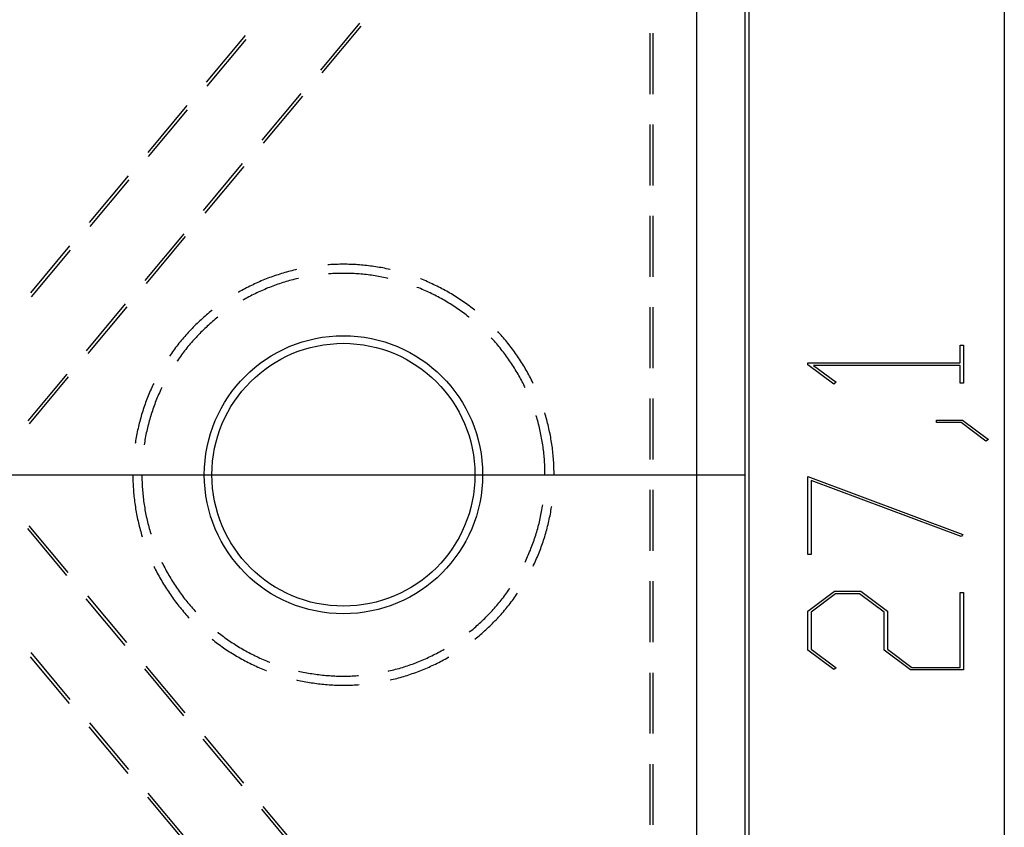
# Model space of a CAD drawing. Units: millimetres. Extents: x 0 to 841, y 0 to 594.
# Drawn here: x 222 to 263, y 458 to 492 of the extents above; entities that cross this region are included whole.
import ezdxf

# ---------------------------------------------------------------- set-up
doc = ezdxf.new("R2010")
doc.units = ezdxf.units.MM
doc.layers.add('LAYER_1', color=179, linetype='Continuous')
doc.layers.add('SLD-0', color=179, linetype='Continuous')

msp = doc.modelspace()

# ---------------------------------------------------------------- linework, layer by layer
at = {"layer": 'LAYER_1'}
for p, q in [((263.447, 499.962), (263.447, 445.671)), ((261.607, 477.479), (261.607, 478.221)), ((261.607, 478.221), (261.745, 478.221)), ((261.745, 478.221), (261.745, 476.633)), ((255.262, 477.405), (255.262, 477.479)), ((255.262, 477.479), (261.607, 477.479)), ((256.338, 476.595), (255.262, 477.405)), ((261.607, 477.376), (255.498, 477.376)), ((255.498, 477.376), (256.441, 476.672)), ((261.607, 476.633), (261.607, 477.376)), ((256.441, 476.672), (256.338, 476.595)), ((261.745, 476.633), (261.607, 476.633)), ((260.621, 474.995), (260.621, 475.098)), ((260.621, 475.098), (261.702, 475.098)), ((261.65, 474.995), (260.621, 474.995)), ((262.679, 474.213), (261.65, 474.995)), ((261.702, 475.098), (262.786, 474.291)), ((262.786, 474.291), (262.679, 474.213)), ((84.383, 472.816), (252.626, 472.816)), ((255.262, 472.75), (261.713, 470.329)), ((255.262, 469.49), (255.262, 472.75)), ((261.644, 470.238), (255.399, 472.579)), ((255.399, 472.579), (255.399, 469.49)), ((261.713, 470.329), (261.644, 470.238)), ((255.399, 469.49), (255.262, 469.49)), ((255.262, 467.129), (256.364, 467.955)), ((256.415, 467.848), (255.399, 467.087)), ((256.364, 467.955), (257.474, 467.955)), ((257.418, 467.848), (256.415, 467.848)), ((258.434, 467.087), (257.418, 467.848)), ((257.474, 467.955), (258.577, 467.129)), ((261.607, 464.782), (261.607, 467.9)), ((261.607, 467.9), (261.745, 467.9)), ((261.745, 467.9), (261.745, 464.675)), ((255.262, 465.502), (255.262, 467.129)), ((255.399, 467.087), (255.399, 465.541)), ((258.434, 465.502), (258.434, 467.087)), ((258.577, 467.129), (258.577, 465.541)), ((256.338, 464.688), (255.262, 465.502)), ((255.399, 465.541), (256.441, 464.766)), ((259.536, 464.675), (258.434, 465.502)), ((258.577, 465.541), (259.588, 464.782)), ((256.441, 464.766), (256.338, 464.688)), ((261.745, 464.675), (259.536, 464.675)), ((259.588, 464.782), (261.607, 464.782))]:
    msp.add_line(p, q, dxfattribs=at)
at = {"layer": 'SLD-0'}
for p, q in [((250.626, 443.085), (250.626, 502.548)), ((252.626, 502.548), (252.626, 443.085)), ((252.804, 502.548), (252.804, 443.085)), ((236.568, 491.647), (234.941, 489.696)), ((236.63, 491.526), (235.004, 489.575)), ((248.679, 491.231), (248.679, 488.691)), ((248.804, 491.231), (248.804, 488.691)), ((231.812, 491.136), (230.186, 489.185)), ((231.836, 490.968), (230.209, 489.017)), ((234.128, 488.721), (232.502, 486.77)), ((234.191, 488.599), (232.564, 486.648)), ((229.373, 488.21), (227.746, 486.259)), ((229.396, 488.041), (227.77, 486.09)), ((248.679, 487.421), (248.679, 484.881)), ((248.804, 487.421), (248.804, 484.881)), ((231.689, 485.794), (230.062, 483.843)), ((231.751, 485.673), (230.125, 483.722)), ((226.933, 485.283), (225.307, 483.332)), ((226.956, 485.115), (225.33, 483.164)), ((248.679, 483.611), (248.679, 481.071)), ((248.804, 483.611), (248.804, 481.071)), ((229.249, 482.868), (227.623, 480.917)), ((229.312, 482.746), (227.685, 480.795)), ((224.493, 482.357), (222.867, 480.406)), ((224.517, 482.188), (222.89, 480.237)), ((233.899, 481.362), (233.826, 481.344)), ((233.951, 481.374), (233.899, 481.362)), ((235.305, 481.573), (235.249, 481.569)), ((235.38, 481.578), (235.305, 481.573)), ((235.455, 481.582), (235.38, 481.578)), ((235.53, 481.586), (235.455, 481.582)), ((235.605, 481.589), (235.53, 481.586)), ((235.68, 481.591), (235.605, 481.589)), ((235.755, 481.593), (235.68, 481.591)), ((235.83, 481.593), (235.755, 481.593)), ((235.904, 481.594), (235.83, 481.593)), ((235.979, 481.593), (235.904, 481.594)), ((236.054, 481.593), (235.979, 481.593)), ((236.129, 481.591), (236.054, 481.593)), ((236.204, 481.589), (236.129, 481.591)), ((236.279, 481.586), (236.204, 481.589)), ((236.354, 481.582), (236.279, 481.586)), ((236.429, 481.578), (236.354, 481.582)), ((236.503, 481.573), (236.429, 481.578)), ((236.578, 481.568), (236.503, 481.573)), ((236.653, 481.562), (236.578, 481.568)), ((236.728, 481.555), (236.653, 481.562)), ((236.802, 481.548), (236.728, 481.555)), ((236.877, 481.54), (236.802, 481.548)), ((236.951, 481.531), (236.877, 481.54)), ((237.025, 481.522), (236.951, 481.531)), ((237.1, 481.512), (237.025, 481.522)), ((237.174, 481.502), (237.1, 481.512)), ((237.248, 481.49), (237.174, 481.502)), ((237.322, 481.479), (237.248, 481.49)), ((237.396, 481.466), (237.322, 481.479)), ((237.47, 481.453), (237.396, 481.466)), ((237.543, 481.439), (237.47, 481.453)), ((237.617, 481.425), (237.543, 481.439)), ((237.69, 481.41), (237.617, 481.425)), ((237.764, 481.395), (237.69, 481.41)), ((237.837, 481.378), (237.764, 481.395)), ((237.858, 481.374), (237.837, 481.378)), ((232.615, 480.954), (232.546, 480.926)), ((232.684, 480.982), (232.615, 480.954)), ((232.754, 481.009), (232.684, 480.982)), ((232.824, 481.036), (232.754, 481.009)), ((232.895, 481.062), (232.824, 481.036)), ((232.965, 481.087), (232.895, 481.062)), ((233.036, 481.112), (232.965, 481.087)), ((233.107, 481.136), (233.036, 481.112)), ((233.178, 481.16), (233.107, 481.136)), ((233.249, 481.183), (233.178, 481.16)), ((233.321, 481.205), (233.249, 481.183)), ((233.392, 481.227), (233.321, 481.205)), ((233.464, 481.248), (233.392, 481.227)), ((233.536, 481.268), (233.464, 481.248)), ((233.609, 481.288), (233.536, 481.268)), ((233.681, 481.307), (233.609, 481.288)), ((233.754, 481.326), (233.681, 481.307)), ((233.826, 481.344), (233.754, 481.326)), ((233.872, 480.967), (233.801, 480.949)), ((233.944, 480.984), (233.872, 480.967)), ((234.015, 481.001), (233.944, 480.984)), ((234.035, 481.006), (234.015, 481.001)), ((235.319, 481.196), (235.277, 481.193)), ((235.392, 481.201), (235.319, 481.196)), ((235.465, 481.205), (235.392, 481.201)), ((235.538, 481.208), (235.465, 481.205)), ((235.611, 481.211), (235.538, 481.208)), ((235.685, 481.214), (235.611, 481.211)), ((235.758, 481.215), (235.685, 481.214)), ((235.831, 481.216), (235.758, 481.215)), ((235.904, 481.216), (235.831, 481.216)), ((235.978, 481.216), (235.904, 481.216)), ((236.051, 481.215), (235.978, 481.216)), ((236.124, 481.214), (236.051, 481.215)), ((236.198, 481.211), (236.124, 481.214)), ((236.271, 481.208), (236.198, 481.211)), ((236.344, 481.205), (236.271, 481.208)), ((236.417, 481.201), (236.344, 481.205)), ((236.49, 481.196), (236.417, 481.201)), ((236.564, 481.191), (236.49, 481.196)), ((236.637, 481.184), (236.564, 481.191)), ((236.71, 481.178), (236.637, 481.184)), ((236.783, 481.17), (236.71, 481.178)), ((236.855, 481.162), (236.783, 481.17)), ((236.928, 481.154), (236.855, 481.162)), ((237.001, 481.145), (236.928, 481.154)), ((237.074, 481.135), (237.001, 481.145)), ((237.146, 481.124), (237.074, 481.135)), ((237.219, 481.113), (237.146, 481.124)), ((237.291, 481.101), (237.219, 481.113)), ((237.363, 481.089), (237.291, 481.101)), ((237.435, 481.076), (237.363, 481.089)), ((237.507, 481.062), (237.435, 481.076)), ((237.579, 481.048), (237.507, 481.062)), ((237.651, 481.033), (237.579, 481.048)), ((237.723, 481.017), (237.651, 481.033)), ((237.774, 481.006), (237.723, 481.017)), ((239.124, 480.982), (239.111, 480.987)), ((239.194, 480.954), (239.124, 480.982)), ((239.263, 480.926), (239.194, 480.954)), ((231.8, 480.575), (231.734, 480.54)), ((231.866, 480.61), (231.8, 480.575)), ((231.933, 480.644), (231.866, 480.61)), ((232, 480.678), (231.933, 480.644)), ((232.067, 480.711), (232, 480.678)), ((232.135, 480.743), (232.067, 480.711)), ((232.203, 480.775), (232.135, 480.743)), ((232.271, 480.806), (232.203, 480.775)), ((232.339, 480.837), (232.271, 480.806)), ((232.408, 480.867), (232.339, 480.837)), ((232.476, 480.897), (232.408, 480.867)), ((232.546, 480.926), (232.476, 480.897)), ((232.622, 480.549), (232.555, 480.52)), ((232.69, 480.577), (232.622, 480.549)), ((232.758, 480.605), (232.69, 480.577)), ((232.826, 480.632), (232.758, 480.605)), ((232.894, 480.659), (232.826, 480.632)), ((232.963, 480.684), (232.894, 480.659)), ((233.032, 480.71), (232.963, 480.684)), ((233.101, 480.735), (233.032, 480.71)), ((233.17, 480.759), (233.101, 480.735)), ((233.239, 480.782), (233.17, 480.759)), ((233.309, 480.805), (233.239, 480.782)), ((233.379, 480.828), (233.309, 480.805)), ((233.449, 480.849), (233.379, 480.828)), ((233.519, 480.871), (233.449, 480.849)), ((233.589, 480.891), (233.519, 480.871)), ((233.66, 480.911), (233.589, 480.891)), ((233.73, 480.93), (233.66, 480.911)), ((233.801, 480.949), (233.73, 480.93)), ((238.983, 480.632), (238.973, 480.636)), ((239.051, 480.605), (238.983, 480.632)), ((239.119, 480.577), (239.051, 480.605)), ((239.187, 480.549), (239.119, 480.577)), ((239.254, 480.52), (239.187, 480.549)), ((239.333, 480.897), (239.263, 480.926)), ((239.401, 480.867), (239.333, 480.897)), ((239.47, 480.837), (239.401, 480.867)), ((239.538, 480.806), (239.47, 480.837)), ((239.606, 480.775), (239.538, 480.806)), ((239.674, 480.743), (239.606, 480.775)), ((239.742, 480.711), (239.674, 480.743)), ((239.809, 480.678), (239.742, 480.711)), ((239.876, 480.644), (239.809, 480.678)), ((239.943, 480.61), (239.876, 480.644)), ((240.009, 480.575), (239.943, 480.61)), ((240.075, 480.54), (240.009, 480.575)), ((231.537, 480.43), (231.516, 480.418)), ((231.603, 480.467), (231.537, 480.43)), ((231.668, 480.504), (231.603, 480.467)), ((231.734, 480.54), (231.668, 480.504)), ((231.832, 480.163), (231.768, 480.127)), ((231.896, 480.199), (231.832, 480.163)), ((231.961, 480.233), (231.896, 480.199)), ((232.026, 480.267), (231.961, 480.233)), ((232.091, 480.301), (232.026, 480.267)), ((232.156, 480.334), (232.091, 480.301)), ((232.222, 480.366), (232.156, 480.334)), ((232.288, 480.398), (232.222, 480.366)), ((232.354, 480.429), (232.288, 480.398)), ((232.421, 480.46), (232.354, 480.429)), ((232.488, 480.49), (232.421, 480.46)), ((232.555, 480.52), (232.488, 480.49)), ((239.321, 480.49), (239.254, 480.52)), ((239.388, 480.46), (239.321, 480.49)), ((239.454, 480.429), (239.388, 480.46)), ((239.521, 480.398), (239.454, 480.429)), ((239.587, 480.366), (239.521, 480.398)), ((239.653, 480.334), (239.587, 480.366)), ((239.718, 480.301), (239.653, 480.334)), ((239.783, 480.267), (239.718, 480.301)), ((239.848, 480.233), (239.783, 480.267)), ((239.913, 480.199), (239.848, 480.233)), ((239.977, 480.163), (239.913, 480.199)), ((240.041, 480.127), (239.977, 480.163)), ((240.141, 480.504), (240.075, 480.54)), ((240.206, 480.467), (240.141, 480.504)), ((240.272, 480.43), (240.206, 480.467)), ((240.336, 480.393), (240.272, 480.43)), ((240.401, 480.355), (240.336, 480.393)), ((240.465, 480.316), (240.401, 480.355)), ((240.529, 480.277), (240.465, 480.316)), ((240.592, 480.237), (240.529, 480.277)), ((240.656, 480.197), (240.592, 480.237)), ((240.718, 480.156), (240.656, 480.197)), ((240.781, 480.115), (240.718, 480.156)), ((226.81, 479.941), (225.183, 477.99)), ((226.872, 479.82), (225.246, 477.869)), ((231.768, 480.127), (231.704, 480.091)), ((240.104, 480.091), (240.041, 480.127)), ((240.168, 480.054), (240.104, 480.091)), ((240.231, 480.017), (240.168, 480.054)), ((240.293, 479.979), (240.231, 480.017)), ((240.356, 479.94), (240.293, 479.979)), ((240.418, 479.901), (240.356, 479.94)), ((240.479, 479.861), (240.418, 479.901)), ((240.541, 479.821), (240.479, 479.861)), ((240.602, 479.78), (240.541, 479.821)), ((240.662, 479.739), (240.602, 479.78)), ((240.723, 479.697), (240.662, 479.739)), ((240.843, 480.073), (240.781, 480.115)), ((240.905, 480.03), (240.843, 480.073)), ((240.966, 479.987), (240.905, 480.03)), ((241.027, 479.944), (240.966, 479.987)), ((241.088, 479.9), (241.027, 479.944)), ((241.148, 479.855), (241.088, 479.9)), ((241.208, 479.81), (241.148, 479.855)), ((241.268, 479.765), (241.208, 479.81)), ((241.327, 479.719), (241.268, 479.765)), ((248.679, 479.801), (248.679, 477.261)), ((248.804, 479.801), (248.804, 477.261)), ((230.024, 479.333), (229.968, 479.282)), ((230.08, 479.383), (230.024, 479.333)), ((230.136, 479.432), (230.08, 479.383)), ((230.193, 479.481), (230.136, 479.432)), ((230.25, 479.53), (230.193, 479.481)), ((230.307, 479.578), (230.25, 479.53)), ((230.365, 479.625), (230.307, 479.578)), ((230.424, 479.672), (230.365, 479.625)), ((230.432, 479.679), (230.424, 479.672)), ((230.618, 479.344), (230.561, 479.298)), ((230.667, 479.384), (230.618, 479.344)), ((240.782, 479.655), (240.723, 479.697)), ((240.842, 479.612), (240.782, 479.655)), ((240.901, 479.569), (240.842, 479.612)), ((240.96, 479.525), (240.901, 479.569)), ((241.018, 479.481), (240.96, 479.525)), ((241.076, 479.436), (241.018, 479.481)), ((241.134, 479.39), (241.076, 479.436)), ((241.142, 479.384), (241.134, 479.39)), ((241.377, 479.679), (241.327, 479.719)), ((229.593, 478.916), (229.541, 478.862)), ((229.645, 478.97), (229.593, 478.916)), ((229.698, 479.023), (229.645, 478.97)), ((229.751, 479.076), (229.698, 479.023)), ((229.805, 479.128), (229.751, 479.076)), ((229.859, 479.18), (229.805, 479.128)), ((229.913, 479.231), (229.859, 479.18)), ((229.968, 479.282), (229.913, 479.231)), ((230.122, 478.91), (230.069, 478.859)), ((230.176, 478.96), (230.122, 478.91)), ((230.23, 479.01), (230.176, 478.96)), ((230.284, 479.059), (230.23, 479.01)), ((230.338, 479.108), (230.284, 479.059)), ((230.394, 479.156), (230.338, 479.108)), ((230.449, 479.204), (230.394, 479.156)), ((230.505, 479.251), (230.449, 479.204)), ((230.561, 479.298), (230.505, 479.251)), ((229.24, 478.528), (229.191, 478.471)), ((229.289, 478.585), (229.24, 478.528)), ((229.338, 478.641), (229.289, 478.585)), ((229.388, 478.697), (229.338, 478.641)), ((229.439, 478.752), (229.388, 478.697)), ((229.49, 478.807), (229.439, 478.752)), ((229.541, 478.862), (229.49, 478.807)), ((229.711, 478.491), (229.662, 478.437)), ((229.761, 478.545), (229.711, 478.491)), ((229.811, 478.599), (229.761, 478.545)), ((229.862, 478.652), (229.811, 478.599)), ((229.913, 478.704), (229.862, 478.652)), ((229.965, 478.756), (229.913, 478.704)), ((230.017, 478.808), (229.965, 478.756)), ((230.069, 478.859), (230.017, 478.808)), ((242.098, 478.491), (242.062, 478.53)), ((242.147, 478.437), (242.098, 478.491)), ((242.37, 478.752), (242.339, 478.786)), ((242.421, 478.697), (242.37, 478.752)), ((242.471, 478.641), (242.421, 478.697)), ((242.52, 478.585), (242.471, 478.641)), ((242.569, 478.528), (242.52, 478.585)), ((242.618, 478.471), (242.569, 478.528)), ((228.911, 478.12), (228.866, 478.06)), ((228.956, 478.18), (228.911, 478.12)), ((229.002, 478.239), (228.956, 478.18)), ((229.049, 478.297), (229.002, 478.239)), ((229.096, 478.356), (229.049, 478.297)), ((229.143, 478.414), (229.096, 478.356)), ((229.191, 478.471), (229.143, 478.414)), ((229.376, 478.103), (229.331, 478.046)), ((229.423, 478.16), (229.376, 478.103)), ((229.47, 478.216), (229.423, 478.16)), ((229.517, 478.272), (229.47, 478.216)), ((229.565, 478.327), (229.517, 478.272)), ((229.613, 478.382), (229.565, 478.327)), ((229.662, 478.437), (229.613, 478.382)), ((242.196, 478.382), (242.147, 478.437)), ((242.244, 478.327), (242.196, 478.382)), ((242.292, 478.272), (242.244, 478.327)), ((242.339, 478.216), (242.292, 478.272)), ((242.386, 478.16), (242.339, 478.216)), ((242.433, 478.103), (242.386, 478.16)), ((242.478, 478.046), (242.433, 478.103)), ((242.666, 478.414), (242.618, 478.471)), ((242.713, 478.356), (242.666, 478.414)), ((242.76, 478.297), (242.713, 478.356)), ((242.807, 478.239), (242.76, 478.297)), ((242.853, 478.18), (242.807, 478.239)), ((242.898, 478.12), (242.853, 478.18)), ((242.943, 478.06), (242.898, 478.12)), ((228.691, 477.817), (228.652, 477.761)), ((228.734, 477.878), (228.691, 477.817)), ((228.777, 477.939), (228.734, 477.878)), ((228.821, 478), (228.777, 477.939)), ((228.866, 478.06), (228.821, 478)), ((229.066, 477.694), (229.024, 477.634)), ((229.109, 477.754), (229.066, 477.694)), ((229.152, 477.813), (229.109, 477.754)), ((229.196, 477.872), (229.152, 477.813)), ((229.24, 477.93), (229.196, 477.872)), ((229.285, 477.988), (229.24, 477.93)), ((229.331, 478.046), (229.285, 477.988)), ((242.524, 477.988), (242.478, 478.046)), ((242.569, 477.93), (242.524, 477.988)), ((242.613, 477.872), (242.569, 477.93)), ((242.657, 477.813), (242.613, 477.872)), ((242.7, 477.754), (242.657, 477.813)), ((242.743, 477.694), (242.7, 477.754)), ((242.785, 477.634), (242.743, 477.694)), ((242.988, 478), (242.943, 478.06)), ((243.032, 477.939), (242.988, 478)), ((243.075, 477.878), (243.032, 477.939)), ((243.118, 477.817), (243.075, 477.878)), ((243.161, 477.755), (243.118, 477.817)), ((243.203, 477.693), (243.161, 477.755)), ((243.244, 477.63), (243.203, 477.693)), ((228.982, 477.574), (228.964, 477.548)), ((229.024, 477.634), (228.982, 477.574)), ((242.827, 477.574), (242.785, 477.634)), ((242.868, 477.514), (242.827, 477.574)), ((242.909, 477.453), (242.868, 477.514)), ((242.949, 477.391), (242.909, 477.453)), ((242.989, 477.33), (242.949, 477.391)), ((243.028, 477.268), (242.989, 477.33)), ((243.067, 477.205), (243.028, 477.268)), ((243.285, 477.568), (243.244, 477.63)), ((243.325, 477.504), (243.285, 477.568)), ((243.365, 477.441), (243.325, 477.504)), ((243.404, 477.377), (243.365, 477.441)), ((243.443, 477.313), (243.404, 477.377)), ((243.481, 477.248), (243.443, 477.313)), ((224.37, 477.015), (222.744, 475.063)), ((224.432, 476.893), (222.806, 474.942)), ((243.105, 477.143), (243.067, 477.205)), ((243.142, 477.08), (243.105, 477.143)), ((243.179, 477.016), (243.142, 477.08)), ((243.215, 476.953), (243.179, 477.016)), ((243.251, 476.889), (243.215, 476.953)), ((243.287, 476.825), (243.251, 476.889)), ((243.518, 477.183), (243.481, 477.248)), ((243.555, 477.118), (243.518, 477.183)), ((243.592, 477.053), (243.555, 477.118)), ((243.628, 476.987), (243.592, 477.053)), ((243.663, 476.921), (243.628, 476.987)), ((243.698, 476.855), (243.663, 476.921)), ((243.732, 476.788), (243.698, 476.855)), ((227.915, 476.45), (227.884, 476.382)), ((227.946, 476.518), (227.915, 476.45)), ((227.978, 476.586), (227.946, 476.518)), ((227.996, 476.625), (227.978, 476.586)), ((228.336, 476.461), (228.323, 476.433)), ((243.321, 476.76), (243.287, 476.825)), ((243.355, 476.695), (243.321, 476.76)), ((243.389, 476.63), (243.355, 476.695)), ((243.422, 476.565), (243.389, 476.63)), ((243.454, 476.499), (243.422, 476.565)), ((243.473, 476.461), (243.454, 476.499)), ((243.766, 476.721), (243.732, 476.788)), ((243.799, 476.654), (243.766, 476.721)), ((243.813, 476.625), (243.799, 476.654)), ((227.739, 476.036), (227.712, 475.967)), ((227.767, 476.106), (227.739, 476.036)), ((227.795, 476.175), (227.767, 476.106)), ((227.824, 476.244), (227.795, 476.175)), ((227.854, 476.313), (227.824, 476.244)), ((227.884, 476.382), (227.854, 476.313)), ((228.144, 476.031), (228.116, 475.963)), ((228.172, 476.099), (228.144, 476.031)), ((228.201, 476.166), (228.172, 476.099)), ((228.231, 476.233), (228.201, 476.166)), ((228.261, 476.3), (228.231, 476.233)), ((228.291, 476.366), (228.261, 476.3)), ((228.323, 476.433), (228.291, 476.366)), ((227.609, 475.685), (227.585, 475.614)), ((227.634, 475.756), (227.609, 475.685)), ((227.659, 475.826), (227.634, 475.756)), ((227.685, 475.897), (227.659, 475.826)), ((227.712, 475.967), (227.685, 475.897)), ((227.986, 475.62), (227.962, 475.551)), ((228.011, 475.689), (227.986, 475.62)), ((228.036, 475.758), (228.011, 475.689)), ((228.062, 475.827), (228.036, 475.758)), ((228.089, 475.895), (228.062, 475.827)), ((228.116, 475.963), (228.089, 475.895)), ((248.679, 475.991), (248.679, 473.451)), ((248.804, 475.991), (248.804, 473.451)), ((227.473, 475.257), (227.453, 475.185)), ((227.494, 475.328), (227.473, 475.257)), ((227.516, 475.4), (227.494, 475.328)), ((227.538, 475.472), (227.516, 475.4)), ((227.561, 475.543), (227.538, 475.472)), ((227.585, 475.614), (227.561, 475.543)), ((227.872, 475.272), (227.85, 475.202)), ((227.893, 475.342), (227.872, 475.272)), ((227.916, 475.412), (227.893, 475.342)), ((227.939, 475.482), (227.916, 475.412)), ((227.962, 475.551), (227.939, 475.482)), ((243.937, 475.272), (243.931, 475.292)), ((243.959, 475.202), (243.937, 475.272)), ((244.293, 475.4), (244.292, 475.404)), ((244.315, 475.328), (244.293, 475.4)), ((244.336, 475.257), (244.315, 475.328)), ((244.356, 475.185), (244.336, 475.257)), ((227.359, 474.822), (227.342, 474.749)), ((227.377, 474.895), (227.359, 474.822)), ((227.395, 474.967), (227.377, 474.895)), ((227.413, 475.04), (227.395, 474.967)), ((227.433, 475.112), (227.413, 475.04)), ((227.453, 475.185), (227.433, 475.112)), ((227.754, 474.849), (227.737, 474.777)), ((227.772, 474.92), (227.754, 474.849)), ((227.791, 474.991), (227.772, 474.92)), ((227.81, 475.061), (227.791, 474.991)), ((227.83, 475.132), (227.81, 475.061)), ((227.85, 475.202), (227.83, 475.132)), ((243.979, 475.132), (243.959, 475.202)), ((243.999, 475.061), (243.979, 475.132)), ((244.018, 474.991), (243.999, 475.061)), ((244.037, 474.92), (244.018, 474.991)), ((244.055, 474.849), (244.037, 474.92)), ((244.072, 474.777), (244.055, 474.849)), ((244.376, 475.112), (244.356, 475.185)), ((244.396, 475.04), (244.376, 475.112)), ((244.414, 474.967), (244.396, 475.04)), ((244.432, 474.895), (244.414, 474.967)), ((244.45, 474.822), (244.432, 474.895)), ((244.466, 474.749), (244.45, 474.822)), ((227.281, 474.455), (227.268, 474.382)), ((227.296, 474.529), (227.281, 474.455)), ((227.311, 474.602), (227.296, 474.529)), ((227.326, 474.676), (227.311, 474.602)), ((227.342, 474.749), (227.326, 474.676)), ((227.659, 474.419), (227.645, 474.347)), ((227.673, 474.491), (227.659, 474.419)), ((227.688, 474.563), (227.673, 474.491)), ((227.704, 474.635), (227.688, 474.563)), ((227.72, 474.706), (227.704, 474.635)), ((227.737, 474.777), (227.72, 474.706)), ((244.089, 474.706), (244.072, 474.777)), ((244.105, 474.635), (244.089, 474.706)), ((244.121, 474.563), (244.105, 474.635)), ((244.136, 474.491), (244.121, 474.563)), ((244.15, 474.419), (244.136, 474.491)), ((244.164, 474.347), (244.15, 474.419)), ((244.483, 474.676), (244.466, 474.749)), ((244.498, 474.602), (244.483, 474.676)), ((244.513, 474.529), (244.498, 474.602)), ((244.527, 474.455), (244.513, 474.529)), ((244.541, 474.382), (244.527, 474.455)), ((227.231, 474.16), (227.225, 474.125)), ((227.242, 474.234), (227.231, 474.16)), ((227.255, 474.308), (227.242, 474.234)), ((227.268, 474.382), (227.255, 474.308)), ((227.608, 474.13), (227.598, 474.068)), ((227.62, 474.203), (227.608, 474.13)), ((227.632, 474.275), (227.62, 474.203)), ((227.645, 474.347), (227.632, 474.275)), ((244.177, 474.275), (244.164, 474.347)), ((244.189, 474.203), (244.177, 474.275)), ((244.201, 474.13), (244.189, 474.203)), ((244.212, 474.058), (244.201, 474.13)), ((244.223, 473.986), (244.212, 474.058)), ((244.233, 473.913), (244.223, 473.986)), ((244.554, 474.308), (244.541, 474.382)), ((244.567, 474.234), (244.554, 474.308)), ((244.578, 474.16), (244.567, 474.234)), ((244.59, 474.086), (244.578, 474.16)), ((244.6, 474.012), (244.59, 474.086)), ((244.61, 473.937), (244.6, 474.012)), ((244.242, 473.84), (244.233, 473.913)), ((244.25, 473.767), (244.242, 473.84)), ((244.258, 473.694), (244.25, 473.767)), ((244.266, 473.622), (244.258, 473.694)), ((244.273, 473.549), (244.266, 473.622)), ((244.619, 473.863), (244.61, 473.937)), ((244.628, 473.789), (244.619, 473.863)), ((244.636, 473.714), (244.628, 473.789)), ((244.643, 473.639), (244.636, 473.714)), ((244.65, 473.565), (244.643, 473.639)), ((244.656, 473.49), (244.65, 473.565)), ((244.279, 473.476), (244.273, 473.549)), ((244.284, 473.402), (244.279, 473.476)), ((244.289, 473.329), (244.284, 473.402)), ((244.293, 473.256), (244.289, 473.329)), ((244.296, 473.183), (244.293, 473.256)), ((244.299, 473.11), (244.296, 473.183)), ((244.661, 473.415), (244.656, 473.49)), ((244.666, 473.341), (244.661, 473.415)), ((244.67, 473.266), (244.666, 473.341)), ((244.674, 473.191), (244.67, 473.266)), ((244.677, 473.116), (244.674, 473.191)), ((227.127, 472.816), (227.127, 472.742)), ((227.504, 472.816), (227.505, 472.743)), ((244.302, 473.036), (244.299, 473.11)), ((244.303, 472.963), (244.302, 473.036)), ((244.304, 472.89), (244.303, 472.963)), ((244.304, 472.816), (244.304, 472.89)), ((244.679, 473.041), (244.677, 473.116)), ((244.681, 472.966), (244.679, 473.041)), ((244.681, 472.891), (244.681, 472.966)), ((244.682, 472.816), (244.681, 472.891)), ((227.127, 472.742), (227.128, 472.667)), ((227.128, 472.667), (227.13, 472.592)), ((227.13, 472.592), (227.132, 472.517)), ((227.132, 472.517), (227.135, 472.442)), ((227.135, 472.442), (227.139, 472.367)), ((227.139, 472.367), (227.143, 472.292)), ((227.505, 472.743), (227.506, 472.67)), ((227.506, 472.67), (227.507, 472.597)), ((227.507, 472.597), (227.51, 472.523)), ((227.51, 472.523), (227.512, 472.45)), ((227.512, 472.45), (227.516, 472.377)), ((227.516, 472.377), (227.52, 472.304)), ((227.143, 472.292), (227.148, 472.217)), ((227.148, 472.217), (227.153, 472.143)), ((227.153, 472.143), (227.159, 472.068)), ((227.159, 472.068), (227.166, 471.993)), ((227.166, 471.993), (227.173, 471.919)), ((227.52, 472.304), (227.525, 472.23)), ((227.525, 472.23), (227.53, 472.157)), ((227.53, 472.157), (227.536, 472.084)), ((227.536, 472.084), (227.543, 472.011)), ((227.543, 472.011), (227.55, 471.938)), ((227.55, 471.938), (227.558, 471.866)), ((248.679, 472.181), (248.679, 469.641)), ((248.804, 472.181), (248.804, 469.641)), ((227.173, 471.919), (227.181, 471.844)), ((227.181, 471.844), (227.19, 471.77)), ((227.19, 471.77), (227.199, 471.696)), ((227.199, 471.696), (227.209, 471.621)), ((227.209, 471.621), (227.219, 471.547)), ((227.219, 471.547), (227.231, 471.473)), ((227.558, 471.866), (227.567, 471.793)), ((227.567, 471.793), (227.576, 471.72)), ((227.576, 471.72), (227.586, 471.647)), ((227.586, 471.647), (227.597, 471.575)), ((227.597, 471.575), (227.608, 471.502)), ((244.201, 471.502), (244.211, 471.564)), ((227.231, 471.473), (227.242, 471.399)), ((227.242, 471.399), (227.255, 471.325)), ((227.255, 471.325), (227.268, 471.251)), ((227.268, 471.251), (227.281, 471.178)), ((227.281, 471.178), (227.296, 471.104)), ((227.296, 471.104), (227.311, 471.031)), ((227.608, 471.502), (227.62, 471.43)), ((227.62, 471.43), (227.632, 471.358)), ((227.632, 471.358), (227.645, 471.286)), ((227.645, 471.286), (227.659, 471.214)), ((227.659, 471.214), (227.673, 471.142)), ((227.673, 471.142), (227.688, 471.07)), ((244.121, 471.07), (244.136, 471.142)), ((244.136, 471.142), (244.15, 471.214)), ((244.15, 471.214), (244.164, 471.286)), ((244.164, 471.286), (244.177, 471.358)), ((244.177, 471.358), (244.189, 471.43)), ((244.189, 471.43), (244.201, 471.502)), ((244.498, 471.031), (244.513, 471.104)), ((244.513, 471.104), (244.527, 471.178)), ((244.527, 471.178), (244.541, 471.251)), ((244.541, 471.251), (244.554, 471.325)), ((244.554, 471.325), (244.567, 471.399)), ((244.567, 471.399), (244.578, 471.473)), ((244.578, 471.473), (244.584, 471.508)), ((227.311, 471.031), (227.326, 470.957)), ((227.326, 470.957), (227.342, 470.884)), ((227.342, 470.884), (227.359, 470.811)), ((227.359, 470.811), (227.377, 470.738)), ((227.377, 470.738), (227.395, 470.666)), ((227.688, 471.07), (227.704, 470.998)), ((227.704, 470.998), (227.72, 470.927)), ((227.72, 470.927), (227.737, 470.856)), ((227.737, 470.856), (227.754, 470.784)), ((227.754, 470.784), (227.772, 470.713)), ((227.772, 470.713), (227.791, 470.642)), ((244.018, 470.642), (244.037, 470.713)), ((244.037, 470.713), (244.055, 470.784)), ((244.055, 470.784), (244.072, 470.856)), ((244.072, 470.856), (244.089, 470.927)), ((244.089, 470.927), (244.105, 470.998)), ((244.105, 470.998), (244.121, 471.07)), ((244.414, 470.666), (244.432, 470.738)), ((244.432, 470.738), (244.45, 470.811)), ((244.45, 470.811), (244.466, 470.884)), ((244.466, 470.884), (244.483, 470.957)), ((244.483, 470.957), (244.498, 471.031)), ((224.37, 468.618), (222.744, 470.569)), ((224.432, 468.74), (222.806, 470.691)), ((227.395, 470.666), (227.413, 470.593)), ((227.413, 470.593), (227.433, 470.521)), ((227.433, 470.521), (227.453, 470.448)), ((227.453, 470.448), (227.473, 470.376)), ((227.473, 470.376), (227.494, 470.304)), ((227.494, 470.304), (227.516, 470.233)), ((227.791, 470.642), (227.81, 470.572)), ((227.81, 470.572), (227.83, 470.501)), ((227.83, 470.501), (227.85, 470.431)), ((227.85, 470.431), (227.872, 470.361)), ((227.872, 470.361), (227.878, 470.341)), ((243.893, 470.221), (243.916, 470.291)), ((243.916, 470.291), (243.937, 470.361)), ((243.937, 470.361), (243.959, 470.431)), ((243.959, 470.431), (243.979, 470.501)), ((243.979, 470.501), (243.999, 470.572)), ((243.999, 470.572), (244.018, 470.642)), ((244.293, 470.233), (244.315, 470.304)), ((244.315, 470.304), (244.336, 470.376)), ((244.336, 470.376), (244.356, 470.448)), ((244.356, 470.448), (244.376, 470.521)), ((244.376, 470.521), (244.396, 470.593)), ((244.396, 470.593), (244.414, 470.666)), ((227.516, 470.233), (227.517, 470.229)), ((243.747, 469.806), (243.773, 469.875)), ((243.773, 469.875), (243.798, 469.943)), ((243.798, 469.943), (243.823, 470.012)), ((243.823, 470.012), (243.847, 470.082)), ((243.847, 470.082), (243.87, 470.151)), ((243.87, 470.151), (243.893, 470.221)), ((244.15, 469.807), (244.175, 469.877)), ((244.175, 469.877), (244.2, 469.948)), ((244.2, 469.948), (244.224, 470.019)), ((244.224, 470.019), (244.248, 470.09)), ((244.248, 470.09), (244.271, 470.161)), ((244.271, 470.161), (244.293, 470.233)), ((243.578, 469.4), (243.608, 469.467)), ((243.608, 469.467), (243.637, 469.534)), ((243.637, 469.534), (243.665, 469.602)), ((243.665, 469.602), (243.693, 469.67)), ((243.693, 469.67), (243.72, 469.738)), ((243.72, 469.738), (243.747, 469.806)), ((244.014, 469.458), (244.042, 469.527)), ((244.042, 469.527), (244.07, 469.596)), ((244.07, 469.596), (244.097, 469.666)), ((244.097, 469.666), (244.124, 469.736)), ((244.124, 469.736), (244.15, 469.807)), ((228.336, 469.172), (228.355, 469.134)), ((228.355, 469.134), (228.387, 469.068)), ((228.387, 469.068), (228.42, 469.003)), ((243.473, 469.172), (243.486, 469.2)), ((243.486, 469.2), (243.517, 469.266)), ((243.517, 469.266), (243.548, 469.333)), ((243.548, 469.333), (243.578, 469.4)), ((243.831, 469.047), (243.863, 469.115)), ((243.863, 469.115), (243.894, 469.183)), ((243.894, 469.183), (243.925, 469.251)), ((243.925, 469.251), (243.955, 469.32)), ((243.955, 469.32), (243.985, 469.388)), ((243.985, 469.388), (244.014, 469.458)), ((227.996, 469.008), (228.01, 468.979)), ((228.01, 468.979), (228.043, 468.912)), ((228.043, 468.912), (228.077, 468.845)), ((228.077, 468.845), (228.111, 468.778)), ((228.111, 468.778), (228.146, 468.712)), ((228.146, 468.712), (228.181, 468.646)), ((228.181, 468.646), (228.217, 468.58)), ((228.42, 469.003), (228.454, 468.938)), ((228.454, 468.938), (228.488, 468.873)), ((228.488, 468.873), (228.522, 468.808)), ((228.522, 468.808), (228.558, 468.744)), ((228.558, 468.744), (228.593, 468.68)), ((228.593, 468.68), (228.63, 468.616)), ((243.813, 469.008), (243.831, 469.047)), ((228.217, 468.58), (228.254, 468.515)), ((228.254, 468.515), (228.291, 468.449)), ((228.291, 468.449), (228.328, 468.385)), ((228.328, 468.385), (228.366, 468.32)), ((228.366, 468.32), (228.405, 468.256)), ((228.405, 468.256), (228.444, 468.192)), ((228.63, 468.616), (228.667, 468.553)), ((228.667, 468.553), (228.704, 468.49)), ((228.704, 468.49), (228.742, 468.427)), ((228.742, 468.427), (228.781, 468.365)), ((228.781, 468.365), (228.82, 468.303)), ((228.82, 468.303), (228.86, 468.241)), ((228.86, 468.241), (228.9, 468.18)), ((248.679, 468.371), (248.679, 465.831)), ((248.804, 468.371), (248.804, 465.831)), ((228.444, 468.192), (228.484, 468.129)), ((228.484, 468.129), (228.524, 468.065)), ((228.524, 468.065), (228.565, 468.002)), ((228.565, 468.002), (228.606, 467.94)), ((228.606, 467.94), (228.648, 467.878)), ((228.648, 467.878), (228.691, 467.816)), ((228.9, 468.18), (228.941, 468.119)), ((228.941, 468.119), (228.982, 468.059)), ((228.982, 468.059), (229.024, 467.998)), ((229.024, 467.998), (229.066, 467.939)), ((229.066, 467.939), (229.109, 467.879)), ((229.109, 467.879), (229.152, 467.82)), ((229.152, 467.82), (229.196, 467.761)), ((242.613, 467.761), (242.657, 467.82)), ((242.657, 467.82), (242.7, 467.879)), ((242.7, 467.879), (242.743, 467.939)), ((242.743, 467.939), (242.785, 467.998)), ((242.785, 467.998), (242.827, 468.059)), ((242.827, 468.059), (242.845, 468.085)), ((243.118, 467.816), (243.157, 467.872)), ((226.81, 465.692), (225.183, 467.643)), ((226.872, 465.813), (225.246, 467.764)), ((228.691, 467.816), (228.734, 467.755)), ((228.734, 467.755), (228.777, 467.694)), ((228.777, 467.694), (228.821, 467.633)), ((228.821, 467.633), (228.866, 467.573)), ((228.866, 467.573), (228.911, 467.513)), ((228.911, 467.513), (228.956, 467.453)), ((228.956, 467.453), (229.002, 467.394)), ((229.196, 467.761), (229.24, 467.703)), ((229.24, 467.703), (229.285, 467.645)), ((229.285, 467.645), (229.331, 467.587)), ((229.331, 467.587), (229.376, 467.53)), ((229.376, 467.53), (229.423, 467.473)), ((229.423, 467.473), (229.47, 467.417)), ((229.47, 467.417), (229.517, 467.361)), ((242.292, 467.361), (242.339, 467.417)), ((242.339, 467.417), (242.386, 467.473)), ((242.386, 467.473), (242.433, 467.53)), ((242.433, 467.53), (242.478, 467.587)), ((242.478, 467.587), (242.524, 467.645)), ((242.524, 467.645), (242.569, 467.703)), ((242.569, 467.703), (242.613, 467.761)), ((242.807, 467.394), (242.853, 467.453)), ((242.853, 467.453), (242.898, 467.513)), ((242.898, 467.513), (242.943, 467.573)), ((242.943, 467.573), (242.988, 467.633)), ((242.988, 467.633), (243.032, 467.694)), ((243.032, 467.694), (243.075, 467.755)), ((243.075, 467.755), (243.118, 467.816)), ((229.002, 467.394), (229.049, 467.336)), ((229.049, 467.336), (229.096, 467.277)), ((229.096, 467.277), (229.143, 467.219)), ((229.143, 467.219), (229.191, 467.162)), ((229.191, 467.162), (229.24, 467.105)), ((229.24, 467.105), (229.289, 467.048)), ((229.289, 467.048), (229.338, 466.992)), ((229.517, 467.361), (229.565, 467.306)), ((229.565, 467.306), (229.613, 467.25)), ((229.613, 467.25), (229.662, 467.196)), ((229.662, 467.196), (229.711, 467.141)), ((229.711, 467.141), (229.747, 467.103)), ((241.947, 466.981), (241.998, 467.034)), ((241.998, 467.034), (242.048, 467.088)), ((242.048, 467.088), (242.098, 467.141)), ((242.098, 467.141), (242.147, 467.196)), ((242.147, 467.196), (242.196, 467.25)), ((242.196, 467.25), (242.244, 467.306)), ((242.244, 467.306), (242.292, 467.361)), ((242.471, 466.992), (242.52, 467.048)), ((242.52, 467.048), (242.569, 467.105)), ((242.569, 467.105), (242.618, 467.162)), ((242.618, 467.162), (242.666, 467.219)), ((242.666, 467.219), (242.713, 467.277)), ((242.713, 467.277), (242.76, 467.336)), ((242.76, 467.336), (242.807, 467.394)), ((229.338, 466.992), (229.388, 466.936)), ((229.388, 466.936), (229.439, 466.88)), ((229.439, 466.88), (229.47, 466.846)), ((241.525, 466.574), (241.579, 466.623)), ((241.579, 466.623), (241.633, 466.673)), ((241.633, 466.673), (241.687, 466.723)), ((241.687, 466.723), (241.74, 466.774)), ((241.74, 466.774), (241.792, 466.825)), ((241.792, 466.825), (241.844, 466.877)), ((241.844, 466.877), (241.896, 466.929)), ((241.896, 466.929), (241.947, 466.981)), ((242.058, 466.557), (242.111, 466.61)), ((242.111, 466.61), (242.164, 466.663)), ((242.164, 466.663), (242.216, 466.717)), ((242.216, 466.717), (242.268, 466.771)), ((242.268, 466.771), (242.319, 466.825)), ((242.319, 466.825), (242.37, 466.88)), ((242.37, 466.88), (242.421, 466.936)), ((242.421, 466.936), (242.471, 466.992)), ((230.667, 466.249), (230.675, 466.243)), ((230.675, 466.243), (230.733, 466.197)), ((230.733, 466.197), (230.791, 466.152)), ((241.142, 466.249), (241.191, 466.288)), ((241.191, 466.288), (241.248, 466.335)), ((241.248, 466.335), (241.304, 466.382)), ((241.304, 466.382), (241.36, 466.429)), ((241.36, 466.429), (241.415, 466.477)), ((241.415, 466.477), (241.47, 466.525)), ((241.47, 466.525), (241.525, 466.574)), ((241.616, 466.152), (241.673, 466.201)), ((241.673, 466.201), (241.729, 466.25)), ((241.729, 466.25), (241.785, 466.3)), ((241.785, 466.3), (241.841, 466.351)), ((241.841, 466.351), (241.895, 466.402)), ((241.895, 466.402), (241.95, 466.453)), ((241.95, 466.453), (242.004, 466.505)), ((242.004, 466.505), (242.058, 466.557)), ((230.432, 465.954), (230.482, 465.914)), ((230.482, 465.914), (230.541, 465.868)), ((230.541, 465.868), (230.601, 465.823)), ((230.601, 465.823), (230.661, 465.778)), ((230.661, 465.778), (230.721, 465.733)), ((230.791, 466.152), (230.849, 466.108)), ((230.849, 466.108), (230.908, 466.064)), ((230.908, 466.064), (230.967, 466.021)), ((230.967, 466.021), (231.027, 465.978)), ((231.027, 465.978), (231.086, 465.936)), ((231.086, 465.936), (231.147, 465.894)), ((231.147, 465.894), (231.207, 465.853)), ((231.207, 465.853), (231.268, 465.812)), ((231.268, 465.812), (231.33, 465.772)), ((231.33, 465.772), (231.391, 465.732)), ((241.377, 465.954), (241.385, 465.961)), ((241.385, 465.961), (241.444, 466.008)), ((241.444, 466.008), (241.502, 466.055)), ((241.502, 466.055), (241.559, 466.103)), ((241.559, 466.103), (241.616, 466.152)), ((224.517, 463.445), (222.89, 465.396)), ((230.721, 465.733), (230.782, 465.689)), ((230.782, 465.689), (230.843, 465.646)), ((230.843, 465.646), (230.904, 465.603)), ((230.904, 465.603), (230.966, 465.56)), ((230.966, 465.56), (231.028, 465.518)), ((231.028, 465.518), (231.091, 465.477)), ((231.091, 465.477), (231.153, 465.436)), ((231.153, 465.436), (231.217, 465.396)), ((231.217, 465.396), (231.28, 465.356)), ((231.391, 465.732), (231.453, 465.693)), ((231.453, 465.693), (231.515, 465.654)), ((231.515, 465.654), (231.578, 465.616)), ((231.578, 465.616), (231.641, 465.579)), ((231.641, 465.579), (231.704, 465.542)), ((231.704, 465.542), (231.768, 465.505)), ((231.768, 465.505), (231.832, 465.47)), ((231.832, 465.47), (231.896, 465.434)), ((231.896, 465.434), (231.961, 465.4)), ((231.961, 465.4), (232.026, 465.366)), ((232.026, 465.366), (232.091, 465.332)), ((239.718, 465.332), (239.783, 465.366)), ((239.783, 465.366), (239.848, 465.4)), ((239.848, 465.4), (239.913, 465.434)), ((239.913, 465.434), (239.977, 465.47)), ((239.977, 465.47), (240.041, 465.505)), ((240.041, 465.505), (240.104, 465.542)), ((224.493, 463.276), (222.867, 465.227)), ((231.28, 465.356), (231.344, 465.317)), ((231.344, 465.317), (231.408, 465.278)), ((231.408, 465.278), (231.473, 465.24)), ((231.473, 465.24), (231.537, 465.203)), ((231.537, 465.203), (231.603, 465.166)), ((231.603, 465.166), (231.668, 465.129)), ((231.668, 465.129), (231.734, 465.093)), ((231.734, 465.093), (231.8, 465.058)), ((231.8, 465.058), (231.866, 465.023)), ((231.866, 465.023), (231.933, 464.989)), ((231.933, 464.989), (232, 464.955)), ((232, 464.955), (232.067, 464.922)), ((232.091, 465.332), (232.156, 465.299)), ((232.156, 465.299), (232.222, 465.267)), ((232.222, 465.267), (232.288, 465.235)), ((232.288, 465.235), (232.354, 465.203)), ((232.354, 465.203), (232.421, 465.173)), ((232.421, 465.173), (232.488, 465.143)), ((232.488, 465.143), (232.555, 465.113)), ((232.555, 465.113), (232.622, 465.084)), ((232.622, 465.084), (232.69, 465.056)), ((232.69, 465.056), (232.758, 465.028)), ((232.758, 465.028), (232.826, 465.001)), ((232.826, 465.001), (232.836, 464.997)), ((238.777, 464.923), (238.846, 464.948)), ((238.846, 464.948), (238.915, 464.974)), ((238.915, 464.974), (238.983, 465.001)), ((238.983, 465.001), (239.051, 465.028)), ((239.051, 465.028), (239.119, 465.056)), ((239.119, 465.056), (239.187, 465.084)), ((239.187, 465.084), (239.254, 465.113)), ((239.254, 465.113), (239.321, 465.143)), ((239.321, 465.143), (239.388, 465.173)), ((239.388, 465.173), (239.454, 465.203)), ((239.454, 465.203), (239.521, 465.235)), ((239.521, 465.235), (239.587, 465.267)), ((239.587, 465.267), (239.653, 465.299)), ((239.653, 465.299), (239.718, 465.332)), ((239.742, 464.922), (239.809, 464.955)), ((239.809, 464.955), (239.876, 464.989)), ((239.876, 464.989), (239.943, 465.023)), ((239.943, 465.023), (240.009, 465.058)), ((240.009, 465.058), (240.075, 465.093)), ((240.075, 465.093), (240.141, 465.129)), ((240.141, 465.129), (240.206, 465.166)), ((240.206, 465.166), (240.272, 465.203)), ((240.272, 465.203), (240.293, 465.215)), ((229.249, 462.765), (227.623, 464.716)), ((229.312, 462.887), (227.685, 464.838)), ((232.067, 464.922), (232.135, 464.89)), ((232.135, 464.89), (232.203, 464.858)), ((232.203, 464.858), (232.271, 464.827)), ((232.271, 464.827), (232.339, 464.796)), ((232.339, 464.796), (232.408, 464.766)), ((232.408, 464.766), (232.476, 464.736)), ((232.476, 464.736), (232.546, 464.707)), ((232.546, 464.707), (232.615, 464.679)), ((232.615, 464.679), (232.684, 464.651)), ((232.684, 464.651), (232.698, 464.646)), ((234.035, 464.627), (234.086, 464.616)), ((234.086, 464.616), (234.158, 464.6)), ((234.158, 464.6), (234.23, 464.585)), ((234.23, 464.585), (234.302, 464.571)), ((234.302, 464.571), (234.374, 464.557)), ((234.374, 464.557), (234.446, 464.544)), ((234.446, 464.544), (234.518, 464.532)), ((237.774, 464.627), (237.794, 464.632)), ((237.794, 464.632), (237.865, 464.649)), ((237.865, 464.649), (237.937, 464.666)), ((237.937, 464.666), (238.008, 464.684)), ((238.008, 464.684), (238.079, 464.703)), ((238.079, 464.703), (238.149, 464.722)), ((238.149, 464.722), (238.22, 464.742)), ((238.22, 464.742), (238.29, 464.762)), ((238.29, 464.762), (238.36, 464.783)), ((238.36, 464.783), (238.43, 464.805)), ((238.43, 464.805), (238.5, 464.828)), ((238.5, 464.828), (238.57, 464.851)), ((238.57, 464.851), (238.639, 464.874)), ((238.639, 464.874), (238.708, 464.898)), ((238.708, 464.898), (238.777, 464.923)), ((238.773, 464.521), (238.844, 464.546)), ((238.844, 464.546), (238.914, 464.571)), ((238.914, 464.571), (238.985, 464.597)), ((238.985, 464.597), (239.055, 464.624)), ((239.055, 464.624), (239.124, 464.651)), ((239.124, 464.651), (239.194, 464.679)), ((239.194, 464.679), (239.263, 464.707)), ((239.263, 464.707), (239.333, 464.736)), ((239.333, 464.736), (239.401, 464.766)), ((239.401, 464.766), (239.47, 464.796)), ((239.47, 464.796), (239.538, 464.827)), ((239.538, 464.827), (239.606, 464.858)), ((239.606, 464.858), (239.674, 464.89)), ((239.674, 464.89), (239.742, 464.922)), ((248.679, 464.561), (248.679, 462.021)), ((248.804, 464.561), (248.804, 462.021)), ((233.951, 464.259), (233.972, 464.254)), ((233.972, 464.254), (234.045, 464.238)), ((234.045, 464.238), (234.119, 464.223)), ((234.119, 464.223), (234.192, 464.208)), ((234.192, 464.208), (234.266, 464.193)), ((234.266, 464.193), (234.339, 464.18)), ((234.339, 464.18), (234.413, 464.167)), ((234.413, 464.167), (234.487, 464.154)), ((234.487, 464.154), (234.561, 464.143)), ((234.518, 464.532), (234.59, 464.52)), ((234.561, 464.143), (234.635, 464.131)), ((234.59, 464.52), (234.663, 464.509)), ((234.635, 464.131), (234.709, 464.121)), ((234.663, 464.509), (234.735, 464.498)), ((234.735, 464.498), (234.808, 464.488)), ((234.808, 464.488), (234.881, 464.479)), ((234.881, 464.479), (234.954, 464.47)), ((234.954, 464.47), (235.026, 464.462)), ((235.026, 464.462), (235.099, 464.455)), ((235.099, 464.455), (235.172, 464.448)), ((235.172, 464.448), (235.245, 464.442)), ((235.245, 464.442), (235.319, 464.437)), ((235.319, 464.437), (235.392, 464.432)), ((235.392, 464.432), (235.465, 464.428)), ((235.465, 464.428), (235.538, 464.424)), ((235.538, 464.424), (235.611, 464.422)), ((235.611, 464.422), (235.685, 464.419)), ((235.685, 464.419), (235.758, 464.418)), ((235.758, 464.418), (235.831, 464.417)), ((235.831, 464.417), (235.904, 464.416)), ((235.904, 464.416), (235.978, 464.417)), ((235.978, 464.417), (236.051, 464.418)), ((236.051, 464.418), (236.124, 464.419)), ((236.124, 464.419), (236.198, 464.422)), ((236.198, 464.422), (236.271, 464.424)), ((236.271, 464.424), (236.344, 464.428)), ((236.344, 464.428), (236.417, 464.432)), ((236.417, 464.432), (236.49, 464.437)), ((236.49, 464.437), (236.532, 464.44)), ((237.858, 464.259), (237.91, 464.271)), ((237.91, 464.271), (237.983, 464.289)), ((237.983, 464.289), (238.055, 464.307)), ((238.055, 464.307), (238.128, 464.325)), ((238.128, 464.325), (238.2, 464.345)), ((238.2, 464.345), (238.273, 464.365)), ((238.273, 464.365), (238.345, 464.385)), ((238.345, 464.385), (238.417, 464.406)), ((238.417, 464.406), (238.488, 464.428)), ((238.488, 464.428), (238.56, 464.45)), ((238.56, 464.45), (238.631, 464.473)), ((238.631, 464.473), (238.702, 464.497)), ((238.702, 464.497), (238.773, 464.521)), ((234.709, 464.121), (234.784, 464.111)), ((234.784, 464.111), (234.858, 464.102)), ((234.858, 464.102), (234.932, 464.093)), ((234.932, 464.093), (235.007, 464.085)), ((235.007, 464.085), (235.081, 464.078)), ((235.081, 464.078), (235.156, 464.071)), ((235.156, 464.071), (235.231, 464.065)), ((235.231, 464.065), (235.305, 464.06)), ((235.305, 464.06), (235.38, 464.055)), ((235.38, 464.055), (235.455, 464.051)), ((235.455, 464.051), (235.53, 464.047)), ((235.53, 464.047), (235.605, 464.044)), ((235.605, 464.044), (235.68, 464.042)), ((235.68, 464.042), (235.755, 464.04)), ((235.755, 464.04), (235.83, 464.039)), ((235.83, 464.039), (235.904, 464.039)), ((235.904, 464.039), (235.979, 464.039)), ((235.979, 464.039), (236.054, 464.04)), ((236.054, 464.04), (236.129, 464.042)), ((236.129, 464.042), (236.204, 464.044)), ((236.204, 464.044), (236.279, 464.047)), ((236.279, 464.047), (236.354, 464.051)), ((236.354, 464.051), (236.429, 464.055)), ((236.429, 464.055), (236.503, 464.06)), ((236.503, 464.06), (236.56, 464.064)), ((226.933, 460.35), (225.307, 462.301)), ((226.956, 460.518), (225.33, 462.469)), ((231.689, 459.839), (230.062, 461.79)), ((231.751, 459.96), (230.125, 461.911)), ((248.679, 460.751), (248.679, 458.211)), ((248.804, 460.751), (248.804, 458.211)), ((229.373, 457.423), (227.746, 459.374)), ((229.396, 457.591), (227.77, 459.542)), ((234.128, 456.912), (232.502, 458.863)), ((234.191, 457.034), (232.564, 458.985))]:
    msp.add_line(p, q, dxfattribs=at)
for radius in [5.8, 5.481]:
    msp.add_circle((235.904, 472.816), radius, dxfattribs=at)

doc.saveas('drawing.dxf')
